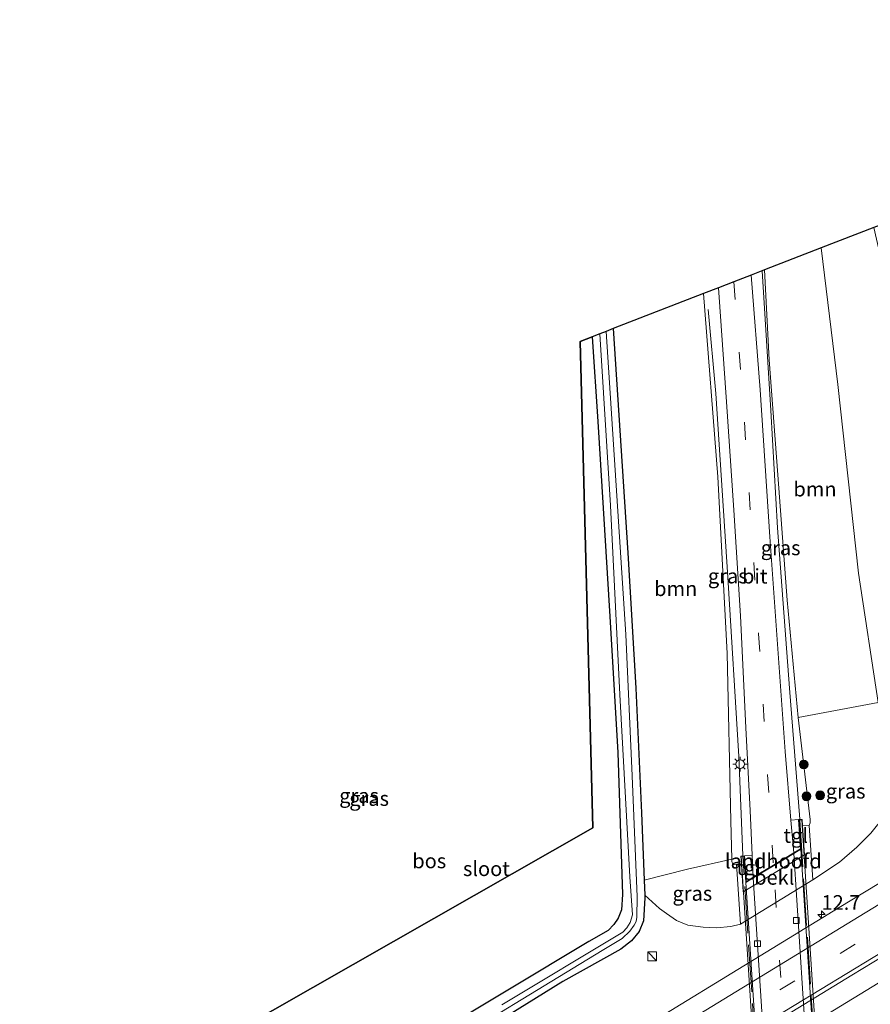
# Model space of a CAD drawing. Units: metres. Extents: x 150000 to 160000, y 375481 to 381250.
# Drawn here: x 152581 to 152726, y 377371 to 377539 of the extents above; entities that cross this region are included whole.
import ezdxf
from ezdxf.enums import TextEntityAlignment as Align

# ---------------------------------------------------------------- set-up
doc = ezdxf.new("R2010")
doc.units = ezdxf.units.M
doc.linetypes.add('IE-TERREINAFSCHEIDING', pattern=[10, 8, -2])
doc.linetypes.add('VW-3-9_STREEP', pattern=[12, 3, -9])
doc.layers.get('0').update_dxf_attribs({"lineweight": 25})
for name, color, linetype, lineweight in [('B-ME-AM-KILOMETR-S-B1', 7, 'Continuous', 18), ('B-ME-BV-GELEIDECONSTRUCTIE-GELEIDERAIL-L-B1', 213, 'BV-GELEIDERAIL', 18), ('B-ME-GR-BOOM-GV-B6', 93, 'Continuous', 18), ('B-ME-GR-BOOM-S-B1', 93, 'Continuous', 18), ('B-ME-GR-BOS-GV-B6', 10, 'Continuous', 25), ('B-ME-GW-INSTEEKWATERGANG-L-B1', 10, 'Continuous', 25), ('B-ME-GW-KRUINLIJN-L-B1', 93, 'Continuous', 18), ('B-ME-GW-TEENLIJN-L-B1', 93, 'Continuous', 18), ('B-ME-IE-GRASLAND-GV-B6', 93, 'Continuous', 18), ('B-ME-IE-INRICHTINGSELEMENT-S-B1', 253, 'Continuous', 18), ('B-ME-IE-MEUBILAIR_WEGMEUBILAIR-LICHTMAST-S-B1', 8, 'Continuous', 18), ('B-ME-IE-TERREINAFSCHEIDING-RASTERHEKWERK-L-B2', 8, 'IE-TERREINAFSCHEIDING', 18), ('B-ME-KG-KADASTRAAL-OPNAMEDTMGRENS-L-B1', 10, 'Continuous', 25), ('B-ME-KW-LANDHOOFD-GV-B6', 173, 'Continuous', 18), ('B-ME-KW-VIADUCT-GV-B7', 173, 'Continuous', 18), ('B-ME-OB-BEKLEDING-GV-B6', 253, 'Continuous', 18), ('B-ME-OG-WATER-GV-B6', 153, 'Continuous', 18), ('B-ME-VH-VERH_SOORT-BITUMEN-GV-B6', 8, 'IE-TERREINAFSCHEIDING-NATUURLIJK-HOUTWAL', 18), ('B-ME-VH-VERH_SOORT-BITUMEN-GV-B7', 8, 'IE-TERREINAFSCHEIDING-NATUURLIJK-HOUTWAL', 18), ('B-ME-VH-VERH_SOORT-TEGELS-GV-B6', 8, 'Continuous', 18), ('B-ME-VH-VERH_SOORT-TEGELS-GV-B7', 8, 'Continuous', 18), ('B-ME-VV-KOLK-S-B2', 8, 'Continuous', 18), ('B-ME-VW-MARKERING-39STREEP-015-L-B1', 255, 'VW-3-9_STREEP', 18), ('B-ME-VW-MARKERING-39STREEP-015-L-B2', 255, 'VW-3-9_STREEP', 18), ('B-ME-VW-MARKERING-STREEP-015-L-B1', 7, 'Continuous', 18)]:
    doc.layers.add(name, color=color, linetype=linetype, lineweight=lineweight)
doc.styles.add('NLCS-ISO', font='NLCS-ISO.TTF')
doc.linetypes.add('BV-GELEIDERAIL', pattern='A,10,-3,[108,NLCS.SHX,S=1,R=0,X=0,Y=0],-3', length=16)
doc.linetypes.add('IE-TERREINAFSCHEIDING-NATUURLIJK-HOUTWAL', pattern='A,7,-1.5,[67,NLCS.SHX,S=0.75,R=45,X=0,Y=0],-1.5,7,-1.5,[70,NLCS.SHX,S=0.75,R=0,X=0,Y=0],-1.5', length=20)

# ---------------------------------------------------------------- blocks, each defined once
blk = doc.blocks.new('kast')
blk.add_line((-0.75, -0.75), (0.75, 0.75))
blk.add_lwpolyline([(-0.75, 0.75), (0.75, 0.75), (0.75, -0.75), (-0.75, -0.75)], close=True)
blk = doc.blocks.new('boom')
blk.add_hatch(color=256).paths.add_polyline_path([(-0.75, 0, 1), (0.75, 0, 1)])
blk.add_circle((0, 0), 0.75)
blk = doc.blocks.new('hecto')
for p, q in [((0, 0.625), (-0.625, 0)), ((0, -0.625), (0, 0.625)), ((-0.625, 0), (0.625, 0)), ((0.625, 0), (0, -0.625))]:
    blk.add_line(p, q)
blk = doc.blocks.new('kolk')
blk.add_lwpolyline([(-0.5, -0.5), (0.5, -0.5), (0.5, 0.5), (-0.5, 0.5)], close=True)
blk = doc.blocks.new('lantaarnpaal')
for p, q in [((-0.75, 0), (-1.25, 0)), ((-0.88, 0.88), (-0.53, 0.53)), ((0, 0.75), (0, 1.25)), ((0.53, 0.53), (0.88, 0.88)), ((0.75, 0), (1.25, 0)), ((-0.53, -0.53), (-0.88, -0.88)), ((0, -0.75), (0, -1.25)), ((0.53, -0.53), (0.88, -0.88))]:
    blk.add_line(p, q)
blk.add_circle((0, 0), 0.75)

msp = doc.modelspace()

# ---------------------------------------------------------------- linework, layer by layer
at = {"layer": 'B-ME-BV-GELEIDECONSTRUCTIE-GELEIDERAIL-L-B1'}
for points in [[(152713.628, 377402.247, 32.812), (152711.903, 377424.61, 32.532), (152709.813, 377451.9, 32.193), (152708.674, 377471.929, 31.833), (152707.242, 377495.745, 31.228)], [(152703.918, 377396.05, 32.995), (152703.245, 377412.926, 32.654), (152701.396, 377443.531, 32.315), (152699.337, 377474.843, 31.665), (152698.035, 377489.148, 31.322)], [(152781.814, 377404.835, 27.509), (152775.863, 377401.773, 27.488), (152767.681, 377397.23, 27.509), (152752.561, 377388.8, 27.497), (152743.198, 377383.706, 27.472), (152737.383, 377380.414, 27.566), (152732.867, 377377.782, 27.562), (152729.303, 377375.719, 27.558), (152702.03, 377359.091, 27.652), (152681.528, 377346.546, 27.652), (152674.766, 377342.26, 27.693), (152658.152, 377331.091, 27.721), (152633.888, 377314.609, 27.828)]]:
    msp.add_polyline3d(points, dxfattribs=at)
at = {"layer": 'B-ME-GR-BOOM-GV-B6'}
for points in [[(152717.256, 377499.631, 26.944), (152726.273, 377503.13, 26.342), (152734.352, 377467.871, 25.911), (152744.235, 377435.09, 26.36), (152745.128, 377432.787, 26.369), (152745.684, 377431.708, 26.369), (152746.561, 377430.532, 26.358), (152726.999, 377422.13, 27.3), (152723.657, 377444.187, 27.219), (152720.129, 377476.384, 27.051), (152717.256, 377499.631, 26.944)], [(152707.642, 377495.9, 31.036), (152717.256, 377499.631, 26.944), (152720.129, 377476.384, 27.051), (152723.657, 377444.187, 27.219), (152726.999, 377422.13, 27.3), (152713.333, 377419.567, 32.614), (152711.491, 377439.608, 32.303), (152710.069, 377458.71, 32.041), (152708.438, 377480.59, 31.604), (152707.642, 377495.9, 31.036)], [(152681.815, 377485.878, 26.307), (152697.199, 377491.848, 31.217), (152699.685, 377460.595, 31.98), (152701.264, 377430.528, 32.466), (152701.886, 377402.007, 32.863), (152702.034, 377395.466, 32.883), (152694.491, 377393.714, 28.942), (152687.109, 377391.867, 26.565), (152686.676, 377403.328, 26.487), (152685.7, 377424.584, 26.401), (152684.308, 377447.667, 26.34), (152681.815, 377485.878, 26.307)]]:
    msp.add_polyline3d(points, dxfattribs=at)
at = {"layer": 'B-ME-GR-BOS-GV-B6'}
msp.add_polyline3d([(152580.639, 377346.481, 26.239), (152603.532, 377358.098, 27.084), (152678.372, 377400.794, 26.994), (152676.17, 377483.68, 26.614), (152678.255, 377484.496, 26.521), (152679.194, 377470.073, 26.553), (152681.23, 377436.8, 26.561), (152682.629, 377413.633, 26.561), (152683.413, 377389.402, 26.618), (152683.241, 377386.81, 26.618), (152682.665, 377385.385, 26.618), (152681.907, 377384.281, 26.618), (152680.965, 377383.266, 26.614), (152677.686, 377381.403, 26.61), (152650.903, 377365.312, 26.61), (152619.972, 377345.972, 26.581), (152591.907, 377328.717, 26.581), (152589.715, 377332.19, 26.866), (152591.839, 377333.325, 26.866), (152590.18, 377336.091, 26.866), (152587.911, 377335.043, 26.866), (152580.639, 377346.481, 26.239)], dxfattribs=at)
at = {"layer": 'B-ME-GW-INSTEEKWATERGANG-L-B1'}
msp.add_line((152687.109, 377391.867, 26.565), (152687.205, 377389.322, 26.582), dxfattribs=at)
for points in [[(152681.815, 377485.878, 26.307), (152684.308, 377447.667, 26.34), (152685.7, 377424.584, 26.401), (152686.676, 377403.328, 26.487), (152687.109, 377391.867, 26.565)], [(152678.255, 377484.496, 26.521), (152679.194, 377470.073, 26.553), (152681.23, 377436.8, 26.561), (152682.629, 377413.633, 26.561), (152683.413, 377389.402, 26.618), (152683.241, 377386.81, 26.618), (152682.665, 377385.385, 26.618), (152681.907, 377384.281, 26.618), (152680.965, 377383.266, 26.614), (152677.686, 377381.403, 26.61), (152650.903, 377365.312, 26.61), (152619.972, 377345.972, 26.581), (152591.907, 377328.717, 26.581)], [(152687.205, 377389.322, 26.582), (152687.222, 377388.882, 26.585), (152686.97, 377384.925, 26.577), (152686.235, 377383.095, 26.614), (152684.972, 377381.52, 26.634), (152683.115, 377380.115, 26.634), (152673.257, 377374.608, 26.598), (152644.205, 377356.59, 26.463), (152617.034, 377339.994, 26.418), (152593.829, 377325.686, 26.418)]]:
    msp.add_polyline3d(points, dxfattribs=at)
at = {"layer": 'B-ME-GW-KRUINLIJN-L-B1'}
for points in [[(152713.333, 377419.567, 32.614), (152715.413, 377402.195, 32.913), (152715.411, 377401.651, 32.62), (152715.235, 377401.169, 32.491)], [(152702.864, 377394.569, 32.745), (152702.471, 377394.561, 32.705), (152702.173, 377394.771, 32.773), (152702.041, 377394.973, 32.773), (152702.034, 377395.466, 32.883)]]:
    msp.add_polyline3d(points, dxfattribs=at)
at = {"layer": 'B-ME-GW-TEENLIJN-L-B1'}
for points in [[(152717.256, 377499.631, 26.944), (152720.129, 377476.384, 27.051), (152723.657, 377444.187, 27.219), (152726.999, 377422.13, 27.3)], [(152715.839, 377391.944, 26.741), (152720.434, 377394.941, 26.851), (152723.389, 377397.488, 26.867), (152725.762, 377399.866, 26.867), (152728.055, 377402.779, 26.875), (152729.134, 377404.794, 26.88), (152729.579, 377406.518, 26.904), (152729.253, 377409.386, 26.949), (152726.999, 377422.13, 27.3)], [(152703.527, 377384.367, 26.741), (152701.854, 377383.962, 26.741), (152699.433, 377383.754, 26.769), (152697.188, 377383.866, 26.773), (152694.553, 377384.216, 26.786), (152692.618, 377385.008, 26.786), (152690.9, 377386.185, 26.786), (152689.745, 377387.051, 26.786), (152687.205, 377389.322, 26.582)]]:
    msp.add_polyline3d(points, dxfattribs=at)
at = {"layer": 'B-ME-IE-GRASLAND-GV-B6'}
for points in [[(152707.642, 377495.9, 31.036), (152708.438, 377480.59, 31.604), (152710.069, 377458.71, 32.041), (152711.491, 377439.608, 32.303), (152713.333, 377419.567, 32.614), (152715.413, 377402.195, 32.913), (152715.411, 377401.651, 32.62), (152715.235, 377401.169, 32.491), (152714.099, 377401.118, 32.491), (152714.027, 377402.222, 32.955), (152713.428, 377402.184, 32.955), (152712.13, 377402.102, 32.744), (152711.152, 377413.818, 32.622), (152708.554, 377450.377, 32.233), (152706.88, 377475.442, 31.698), (152705.328, 377495.002, 31.27), (152707.642, 377495.9, 31.036)], [(152699.788, 377492.852, 31.288), (152701.161, 377473.424, 31.747), (152702.373, 377454.941, 32.144), (152703.532, 377436.927, 32.405), (152704.458, 377417.814, 32.663), (152705.157, 377403.751, 32.744), (152705.521, 377396.102, 32.782), (152704.185, 377396.017, 32.95), (152703.586, 377395.979, 32.95), (152703.675, 377394.613, 32.814), (152702.864, 377394.569, 32.745), (152702.471, 377394.561, 32.705), (152702.173, 377394.771, 32.773), (152702.041, 377394.973, 32.773), (152702.034, 377395.466, 32.883), (152701.886, 377402.007, 32.863), (152701.264, 377430.528, 32.466), (152699.685, 377460.595, 31.98), (152697.199, 377491.848, 31.217), (152699.788, 377492.852, 31.288)], [(152680.631, 377485.418, 25.78), (152681.815, 377485.878, 26.307), (152684.308, 377447.667, 26.34), (152685.7, 377424.584, 26.401), (152686.676, 377403.328, 26.487), (152687.109, 377391.867, 26.565), (152687.205, 377389.322, 26.582), (152687.222, 377388.882, 26.585), (152686.97, 377384.925, 26.577), (152686.235, 377383.095, 26.614), (152684.972, 377381.52, 26.634), (152683.115, 377380.115, 26.634), (152673.257, 377374.608, 26.598), (152644.205, 377356.59, 26.463)], [(152648.998, 377361.03, 25.584), (152679.945, 377379.85, 25.678), (152683.35, 377381.899, 25.739), (152684.671, 377383.148, 25.772), (152685.421, 377384.192, 25.78), (152685.717, 377384.826, 25.784), (152685.876, 377385.576, 25.792), (152685.927, 377389.005, 25.805), (152685.069, 377409.639, 25.805), (152683.997, 377433.744, 25.78), (152680.631, 377485.418, 25.78)], [(152650.903, 377365.312, 26.61), (152677.686, 377381.403, 26.61), (152680.965, 377383.266, 26.614), (152681.907, 377384.281, 26.618), (152682.665, 377385.385, 26.618), (152683.241, 377386.81, 26.618), (152683.413, 377389.402, 26.618), (152682.629, 377413.633, 26.561), (152681.23, 377436.8, 26.561), (152679.194, 377470.073, 26.553), (152678.255, 377484.496, 26.521)], [(152678.255, 377484.496, 26.521), (152679.548, 377484.998, 25.735), (152681.341, 377455.737, 25.735), (152682.969, 377423.508, 25.735), (152684.662, 377392.456, 25.735), (152685.091, 377385.947, 25.739), (152684.725, 377384.659, 25.739), (152684.146, 377383.742, 25.739), (152683.458, 377383.03, 25.739), (152662.862, 377370.624, 25.653)], [(152715.235, 377401.169, 32.491), (152715.411, 377401.651, 32.62), (152715.413, 377402.195, 32.913), (152713.333, 377419.567, 32.614), (152726.999, 377422.13, 27.3), (152729.253, 377409.386, 26.949), (152729.579, 377406.518, 26.904), (152729.134, 377404.794, 26.88), (152728.055, 377402.779, 26.875), (152725.762, 377399.866, 26.867), (152723.389, 377397.488, 26.867), (152720.434, 377394.941, 26.851), (152715.839, 377391.944, 26.741), (152715.235, 377401.169, 32.491)], [(152751.443, 377406.009, 26.728), (152720.324, 377387.179, 26.818), (152673.334, 377358.482, 26.957)], [(152679.112, 377349.12, 27.19), (152722.489, 377375.68, 27.035), (152765.625, 377401.802, 26.965)], [(152644.205, 377356.59, 26.463), (152673.257, 377374.608, 26.598), (152683.115, 377380.115, 26.634), (152684.972, 377381.52, 26.634), (152686.235, 377383.095, 26.614), (152686.97, 377384.925, 26.577), (152687.222, 377388.882, 26.585), (152687.205, 377389.322, 26.582), (152689.745, 377387.051, 26.786), (152690.9, 377386.185, 26.786), (152692.618, 377385.008, 26.786), (152694.553, 377384.216, 26.786), (152697.188, 377383.866, 26.773), (152699.433, 377383.754, 26.769), (152701.854, 377383.962, 26.741), (152703.527, 377384.367, 26.741), (152715.839, 377391.944, 26.741), (152720.434, 377394.941, 26.851), (152723.389, 377397.488, 26.867), (152725.762, 377399.866, 26.867)], [(152687.109, 377391.867, 26.565), (152694.491, 377393.714, 28.942), (152702.034, 377395.466, 32.883), (152702.041, 377394.973, 32.773), (152702.173, 377394.771, 32.773), (152702.471, 377394.561, 32.705), (152702.864, 377394.569, 32.745), (152703.527, 377384.367, 26.741), (152701.854, 377383.962, 26.741), (152699.433, 377383.754, 26.769), (152697.188, 377383.866, 26.773), (152694.553, 377384.216, 26.786), (152692.618, 377385.008, 26.786), (152690.9, 377386.185, 26.786), (152689.745, 377387.051, 26.786), (152687.205, 377389.322, 26.582), (152687.109, 377391.867, 26.565)]]:
    msp.add_polyline3d(points, dxfattribs=at)
at = {"layer": 'B-ME-IE-TERREINAFSCHEIDING-RASTERHEKWERK-L-B2'}
for p, q in [((152713.64, 377402.097, 32.814), (152718.355, 377329.134, 32.846)), ((152708.708, 377322.942, 32.808), (152703.924, 377395.9, 32.998))]:
    msp.add_line(p, q, dxfattribs=at)
at = {"layer": 'B-ME-KG-KADASTRAAL-OPNAMEDTMGRENS-L-B1'}
msp.add_polyline3d([(152897.486, 377538.545, 25.347), (152834.918, 377501.768, 25.388), (152789.286, 377475.116, 26.128), (152747.303, 377450.552, 26.148), (152732.074, 377505.382, 26.156), (152729.163, 377504.251, 26.264), (152728.351, 377503.936, 24.881), (152727.345, 377503.545, 24.876), (152726.273, 377503.13, 26.342), (152717.256, 377499.631, 26.944), (152707.642, 377495.9, 31.036), (152705.328, 377495.002, 31.27), (152702.387, 377493.861, 31.322), (152699.788, 377492.852, 31.288), (152697.199, 377491.848, 31.217), (152681.815, 377485.878, 26.307), (152680.631, 377485.418, 25.78), (152679.548, 377484.998, 25.735), (152678.255, 377484.496, 26.521), (152676.17, 377483.68, 26.614), (152678.372, 377400.794, 26.994), (152603.532, 377358.098, 27.084), (152580.639, 377346.481, 26.239)], dxfattribs=at)
at = {"layer": 'B-ME-KW-LANDHOOFD-GV-B6'}
msp.add_polyline3d([(152712.597, 377396.511, 32.802), (152713.751, 377397.207, 32.813), (152713.428, 377402.184, 32.955), (152714.027, 377402.222, 32.955), (152714.099, 377401.118, 32.491), (152714.42, 377396.173, 29.65), (152703.982, 377389.877, 29.65), (152703.675, 377394.613, 32.814), (152703.586, 377395.979, 32.95), (152704.185, 377396.017, 32.95), (152704.471, 377391.609, 32.807), (152705.7, 377392.35, 32.801), (152709.146, 377394.429, 32.826), (152712.597, 377396.511, 32.802)], dxfattribs=at)
at = {"layer": 'B-ME-KW-VIADUCT-GV-B7'}
msp.add_polyline3d([(152708.384, 377322.871, 32.883), (152703.639, 377395.932, 32.95), (152704.138, 377395.964, 32.95), (152704.426, 377391.524, 32.807), (152713.803, 377397.18, 32.813), (152713.481, 377402.137, 32.955), (152713.98, 377402.169, 32.955), (152718.725, 377329.108, 32.888), (152718.226, 377329.076, 32.888), (152718.002, 377332.527, 32.798), (152708.625, 377326.872, 32.792), (152708.883, 377322.903, 32.883), (152708.384, 377322.871, 32.883)], dxfattribs=at)
at = {"layer": 'B-ME-OB-BEKLEDING-GV-B6'}
msp.add_polyline3d([(152703.675, 377394.613, 32.814), (152703.982, 377389.877, 29.65), (152714.42, 377396.173, 29.65), (152714.099, 377401.118, 32.491), (152715.235, 377401.169, 32.491), (152715.839, 377391.944, 26.741), (152703.527, 377384.367, 26.741), (152702.864, 377394.569, 32.745), (152703.675, 377394.613, 32.814)], dxfattribs=at)
at = {"layer": 'B-ME-OG-WATER-GV-B6'}
for points in [[(152679.548, 377484.998, 25.735), (152680.631, 377485.418, 25.78), (152683.997, 377433.744, 25.78), (152685.069, 377409.639, 25.805), (152685.927, 377389.005, 25.805), (152685.876, 377385.576, 25.792), (152685.717, 377384.826, 25.784), (152685.421, 377384.192, 25.78), (152684.671, 377383.148, 25.772), (152683.35, 377381.899, 25.739), (152679.945, 377379.85, 25.678), (152648.998, 377361.03, 25.584)], [(152662.862, 377370.624, 25.653), (152683.458, 377383.03, 25.739), (152684.146, 377383.742, 25.739), (152684.725, 377384.659, 25.739), (152685.091, 377385.947, 25.739), (152684.662, 377392.456, 25.735), (152682.969, 377423.508, 25.735), (152681.341, 377455.737, 25.735), (152679.548, 377484.998, 25.735)]]:
    msp.add_polyline3d(points, dxfattribs=at)
at = {"layer": 'B-ME-VH-VERH_SOORT-BITUMEN-GV-B6'}
for points in [[(152705.328, 377495.002, 31.27), (152706.88, 377475.442, 31.698), (152708.554, 377450.377, 32.233), (152711.152, 377413.818, 32.622), (152712.13, 377402.102, 32.744), (152712.597, 377396.511, 32.802), (152709.146, 377394.429, 32.826), (152705.7, 377392.35, 32.801), (152705.521, 377396.102, 32.782), (152705.157, 377403.751, 32.744), (152704.458, 377417.814, 32.663), (152703.532, 377436.927, 32.405), (152702.373, 377454.941, 32.144), (152701.161, 377473.424, 31.747), (152699.788, 377492.852, 31.288), (152702.387, 377493.861, 31.322), (152705.328, 377495.002, 31.27)], [(152765.625, 377401.802, 26.965), (152722.489, 377375.68, 27.035), (152679.112, 377349.12, 27.19), (152634.115, 377321.49, 27.256), (152607.101, 377304.764, 27.144), (152606.742, 377305.33, 27.105), (152604.833, 377308.339, 27.079), (152602.865, 377311.442, 27.022), (152601.232, 377314.016, 26.95), (152636.658, 377335.928, 26.99), (152673.334, 377358.482, 26.957), (152720.324, 377387.179, 26.818), (152751.443, 377406.009, 26.728)]]:
    msp.add_polyline3d(points, dxfattribs=at)
at = {"layer": 'B-ME-VH-VERH_SOORT-BITUMEN-GV-B7'}
msp.add_polyline3d([(152716.798, 377331.86, 32.834), (152713.333, 377329.77, 32.85), (152709.92, 377327.711, 32.806), (152707.451, 377365.104, 33.01), (152705.705, 377392.237, 32.802), (152709.153, 377394.317, 32.827), (152712.606, 377396.399, 32.803), (152714.179, 377372.54, 32.904), (152716.798, 377331.86, 32.834)], dxfattribs=at)
at = {"layer": 'B-ME-VH-VERH_SOORT-TEGELS-GV-B6'}
for points in [[(152712.597, 377396.511, 32.802), (152712.13, 377402.102, 32.744), (152713.428, 377402.184, 32.955), (152713.751, 377397.207, 32.813), (152712.597, 377396.511, 32.802)], [(152705.7, 377392.35, 32.801), (152704.471, 377391.609, 32.807), (152704.185, 377396.017, 32.95), (152705.521, 377396.102, 32.782), (152705.7, 377392.35, 32.801)]]:
    msp.add_polyline3d(points, dxfattribs=at)
at = {"layer": 'B-ME-VH-VERH_SOORT-TEGELS-GV-B7'}
for points in [[(152716.798, 377331.86, 32.834), (152714.179, 377372.54, 32.904), (152712.606, 377396.399, 32.803), (152713.807, 377397.124, 32.813), (152717.998, 377332.583, 32.798), (152716.798, 377331.86, 32.834)], [(152709.92, 377327.711, 32.806), (152708.621, 377326.928, 32.792), (152704.43, 377391.468, 32.807), (152705.705, 377392.237, 32.802), (152707.451, 377365.104, 33.01), (152709.92, 377327.711, 32.806)]]:
    msp.add_polyline3d(points, dxfattribs=at)
at = {"layer": 'B-ME-VW-MARKERING-39STREEP-015-L-B1'}
for points in [[(152921.14, 377499.424, 26.396), (152887.988, 377479.836, 26.491), (152846.622, 377455.296, 26.638), (152805.296, 377430.661, 26.745), (152753.82, 377399.663, 26.929), (152681.957, 377355.928, 27.084), (152643.478, 377332.308, 27.19), (152604.833, 377308.339, 27.079)], [(152702.387, 377493.861, 31.322), (152704.189, 377469.948, 31.87), (152706.613, 377433.854, 32.495), (152708.156, 377409.801, 32.752), (152709.146, 377394.429, 32.826)]]:
    msp.add_polyline3d(points, dxfattribs=at)
at = {"layer": 'B-ME-VW-MARKERING-39STREEP-015-L-B2'}
msp.add_polyline3d([(152713.333, 377329.77, 32.85), (152711.169, 377363.279, 32.945), (152709.153, 377394.317, 32.827)], dxfattribs=at)
at = {"layer": 'B-ME-VW-MARKERING-STREEP-015-L-B1'}
for points in [[(152919.272, 377502.514, 26.388), (152856.488, 377465.365, 26.569), (152809.965, 377437.667, 26.63), (152777.554, 377418.217, 26.745), (152730.158, 377389.57, 26.875), (152677.615, 377357.513, 27.027), (152639.441, 377334.074, 27.125), (152602.865, 377311.442, 27.022)], [(152922.983, 377496.376, 26.426), (152882.115, 377472.223, 26.479), (152839.304, 377446.795, 26.712), (152791.603, 377418.261, 26.79), (152744.086, 377389.59, 26.957), (152694.714, 377359.575, 27.059), (152652.26, 377333.499, 27.141), (152606.742, 377305.33, 27.105)]]:
    msp.add_polyline3d(points, dxfattribs=at)

# ---------------------------------------------------------------- block references
at = {"layer": 'B-ME-AM-KILOMETR-S-B1', "rotation": 90}
msp.add_blockref('hecto', (152717.341, 377386.029, 26.802), dxfattribs=at)
at = {"layer": 'B-ME-GR-BOOM-S-B1', "rotation": 90}
for p in [(152714.311, 377411.587, 32.413), (152714.776, 377406.165, 32.773), (152717.097, 377406.332, 31.543)]:
    msp.add_blockref('boom', p, dxfattribs=at)
at = {"layer": 'B-ME-IE-INRICHTINGSELEMENT-S-B1', "rotation": 90}
msp.add_blockref('kast', (152688.48, 377378.872, 26.798), dxfattribs=at)
at = {"layer": 'B-ME-IE-MEUBILAIR_WEGMEUBILAIR-LICHTMAST-S-B1', "rotation": 90}
msp.add_blockref('lantaarnpaal', (152703.466, 377411.645, 32.761), dxfattribs=at)
at = {"layer": 'B-ME-VV-KOLK-S-B2', "rotation": 90}
for p in [(152713.058, 377384.974, 32.908), (152706.425, 377381.048, 32.908)]:
    msp.add_blockref('kolk', p, dxfattribs=at)

# ---------------------------------------------------------------- texts
at = {"layer": 'B-ME-AM-KILOMETR-S-B1', "ltscale": 0.2, "style": 'NLCS-ISO'}
msp.add_text('12.7', height=2.5, dxfattribs=at).set_placement((152717.341, 377386.029, 26.802), align=Align.BOTTOM_LEFT)
at = {"layer": 'B-ME-GR-BOOM-GV-B6', "ltscale": 0.2, "style": 'NLCS-ISO'}
for p in [(152716.2297, 377458.5276), (152692.4824, 377441.5573)]:
    msp.add_text('bmn', height=2.5, dxfattribs=at).set_placement(p, align=Align.MIDDLE_CENTER)
at = {"layer": 'B-ME-GR-BOS-GV-B6', "ltscale": 0.2, "style": 'NLCS-ISO'}
msp.add_text('bos', height=2.5, dxfattribs=at).set_placement((152650.4633, 377395.1468), align=Align.MIDDLE_CENTER)
at = {"layer": 'B-ME-IE-GRASLAND-GV-B6', "ltscale": 0.2, "style": 'NLCS-ISO'}
for p in [(152710.3705, 377448.509), (152701.36, 377443.7065), (152638.499, 377406.2715), (152640.215, 377405.782), (152721.456, 377407.037), (152695.318, 377389.61)]:
    msp.add_text('gras', height=2.5, dxfattribs=at).set_placement(p, align=Align.MIDDLE_CENTER)
at = {"layer": 'B-ME-KW-LANDHOOFD-GV-B6', "ltscale": 0.2, "style": 'NLCS-ISO'}
msp.add_text('landhoofd', height=2.5, dxfattribs=at).set_placement((152709.1188, 377395.1175), align=Align.MIDDLE_CENTER)
at = {"layer": 'B-ME-OB-BEKLEDING-GV-B6', "ltscale": 0.2, "style": 'NLCS-ISO'}
msp.add_text('bekl', height=2.5, dxfattribs=at).set_placement((152709.2895, 377392.3419), align=Align.MIDDLE_CENTER)
at = {"layer": 'B-ME-OG-WATER-GV-B6', "ltscale": 0.2, "style": 'NLCS-ISO'}
msp.add_text('sloot', height=2.5, dxfattribs=at).set_placement((152660.2051, 377393.8165), align=Align.MIDDLE_CENTER)
at = {"layer": 'B-ME-VH-VERH_SOORT-BITUMEN-GV-B6', "ltscale": 0.2, "style": 'NLCS-ISO'}
msp.add_text('bit', height=2.5, dxfattribs=at).set_placement((152705.956, 377443.6776), align=Align.MIDDLE_CENTER)
at = {"layer": 'B-ME-VH-VERH_SOORT-TEGELS-GV-B6', "ltscale": 0.2, "style": 'NLCS-ISO'}
for p in [(152712.9484, 377399.4825), (152704.9316, 377393.9891)]:
    msp.add_text('tgl', height=2.5, dxfattribs=at).set_placement(p, align=Align.MIDDLE_CENTER)

doc.saveas('drawing.dxf')
